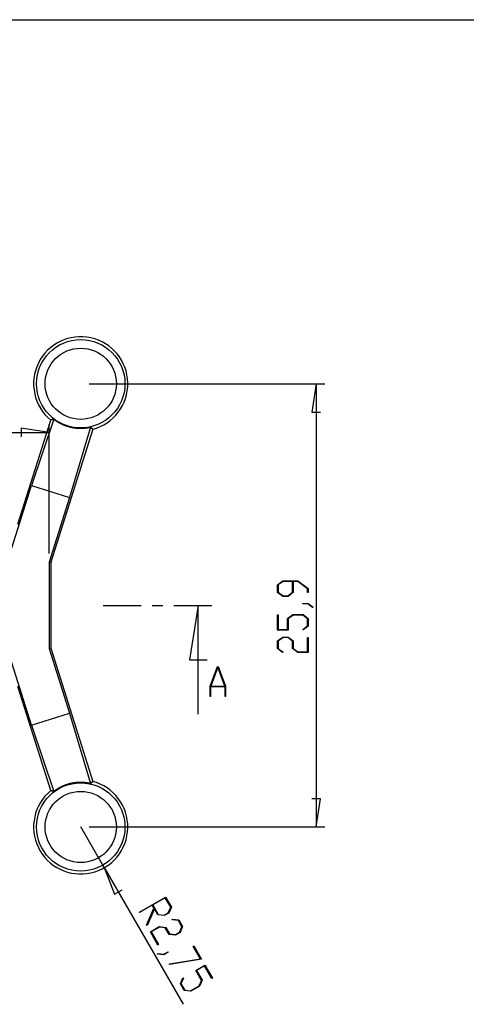
# Model space of a CAD drawing. Units: millimetres. Extents: x 0 to 841, y 0 to 594.
# Drawn here: x 579 to 631, y 182 to 297 of the extents above; entities that cross this region are included whole.
import ezdxf

# ---------------------------------------------------------------- set-up
doc = ezdxf.new("R2010")
doc.units = ezdxf.units.MM
doc.layers.add('LAYER_1', color=179, linetype='Continuous')
doc.layers.add('SLD-0', color=179, linetype='Continuous')

msp = doc.modelspace()

# ---------------------------------------------------------------- linework, layer by layer
at = {"layer": 'LAYER_1'}
for p, q in [((24.61, 296.72), (830.85, 296.72)), ((586.85, 254.16), (614.35, 254.16)), ((613.35, 254.16), (612.84, 250.86)), ((613.35, 254.16), (613.35, 202.36)), ((612.84, 250.86), (613.86, 250.86)), ((582.18, 248.45), (578.88, 248.96)), ((578.88, 248.96), (578.88, 247.94)), ((582.18, 234.31), (582.18, 249.45)), ((507.08, 248.45), (582.18, 248.45)), ((608.84, 230.66), (609.45, 231.12)), ((608.84, 229.77), (608.84, 230.66)), ((609.48, 231.06), (608.92, 230.64)), ((608.92, 230.64), (608.92, 229.79)), ((609.45, 231.12), (611.22, 231.12)), ((610.59, 231.06), (609.48, 231.06)), ((610.59, 229.79), (610.59, 231.06)), ((611.2, 231.06), (610.67, 231.06)), ((610.67, 231.06), (610.67, 229.77)), ((612.34, 230.2), (611.2, 231.06)), ((611.22, 231.12), (612.41, 230.22)), ((612.34, 229.78), (612.34, 230.2)), ((612.41, 230.22), (612.41, 229.78)), ((609.45, 229.31), (608.84, 229.77)), ((608.92, 229.79), (609.48, 229.37)), ((610.06, 229.31), (609.45, 229.31)), ((609.48, 229.37), (610.03, 229.37)), ((610.03, 229.37), (610.59, 229.79)), ((610.67, 229.77), (610.06, 229.31)), ((612.41, 229.78), (612.34, 229.78)), ((611.79, 228.44), (611.79, 228.49)), ((611.79, 228.49), (612.39, 228.49)), ((612.36, 228.44), (611.79, 228.44)), ((612.93, 228), (612.36, 228.44)), ((612.39, 228.49), (612.99, 228.05)), ((612.99, 228.05), (612.93, 228)), ((608.84, 225.37), (608.84, 227.15)), ((608.84, 227.15), (608.92, 227.15)), ((608.92, 227.15), (608.92, 225.43)), ((610.01, 226.72), (610.61, 227.18)), ((610.64, 227.12), (610.08, 226.7)), ((610.61, 227.18), (611.81, 227.18)), ((611.78, 227.12), (610.64, 227.12)), ((612.34, 226.7), (611.78, 227.12)), ((611.81, 227.18), (612.41, 226.72)), ((610.01, 225.43), (610.01, 226.72)), ((610.08, 226.7), (610.08, 225.37)), ((611.77, 225.42), (612.34, 225.85)), ((612.41, 225.83), (611.82, 225.38)), ((612.34, 225.85), (612.34, 226.7)), ((612.41, 226.72), (612.41, 225.83)), ((610.08, 225.37), (608.84, 225.37)), ((608.84, 224.1), (609.45, 224.56)), ((608.92, 225.43), (610.01, 225.43)), ((609.48, 224.5), (608.92, 224.08)), ((609.45, 224.56), (610.06, 224.56)), ((610.03, 224.5), (609.48, 224.5)), ((610.59, 224.08), (610.03, 224.5)), ((610.06, 224.56), (610.67, 224.1)), ((611.82, 225.38), (611.77, 225.42)), ((612.34, 222.81), (612.34, 224.52)), ((612.34, 224.52), (612.41, 224.52)), ((612.41, 224.52), (612.41, 222.75)), ((608.84, 223.2), (608.84, 224.1)), ((608.92, 224.08), (608.92, 223.22)), ((610.59, 223.2), (610.59, 224.08)), ((610.67, 224.1), (610.67, 223.22)), ((609.43, 222.75), (608.84, 223.2)), ((608.92, 223.22), (609.49, 222.8)), ((609.49, 222.8), (609.43, 222.75)), ((611.2, 222.75), (610.59, 223.2)), ((610.67, 223.22), (611.22, 222.81)), ((612.41, 222.75), (611.2, 222.75)), ((611.22, 222.81), (612.34, 222.81)), ((613.86, 205.66), (612.84, 205.66)), ((613.35, 202.36), (613.86, 205.66)), ((588.6, 197.6), (585.85, 202.36)), ((586.85, 202.36), (614.35, 202.36)), ((588.6, 197.6), (589.81, 194.49)), ((588.6, 197.6), (597.82, 181.63)), ((589.81, 194.49), (590.69, 194.99)), ((592.7, 192.39), (595.76, 194.16)), ((595.72, 194.07), (594.27, 193.24)), ((596.36, 192.97), (595.72, 194.07)), ((595.76, 194.16), (596.44, 192.99)), ((592.72, 192.34), (592.7, 192.39)), ((594.21, 193.2), (592.72, 192.34)), ((593.55, 190.86), (594.4, 192.85)), ((594.45, 192.78), (593.62, 190.85)), ((594.4, 192.85), (594.21, 193.2)), ((594.27, 193.24), (594.91, 192.14)), ((594.85, 192.08), (594.45, 192.78)), ((595.6, 192.05), (596.08, 192.33)), ((596.14, 192.29), (595.61, 191.99)), ((596.08, 192.33), (596.36, 192.97)), ((596.44, 192.99), (596.14, 192.29)), ((595.61, 191.99), (594.85, 192.08)), ((594.91, 192.14), (595.6, 192.05)), ((596.53, 191.52), (596.56, 191.59)), ((597.25, 191.44), (596.53, 191.52)), ((596.56, 191.59), (597.3, 191.49)), ((597.67, 190.7), (597.25, 191.44)), ((597.3, 191.49), (597.75, 190.72)), ((593.62, 190.85), (593.55, 190.86)), ((593.98, 190.1), (595.03, 190.71)), ((594.87, 188.56), (593.98, 190.1)), ((595.04, 190.64), (594.07, 190.09)), ((594.07, 190.09), (594.93, 188.6)), ((595.03, 190.71), (595.79, 190.62)), ((595.73, 190.56), (595.04, 190.64)), ((596.17, 189.8), (595.73, 190.56)), ((595.79, 190.62), (596.22, 189.86)), ((596.92, 189.78), (597.4, 190.06)), ((597.45, 190.02), (596.92, 189.71)), ((597.4, 190.06), (597.67, 190.7)), ((597.75, 190.72), (597.45, 190.02)), ((596.92, 189.71), (596.17, 189.8)), ((596.22, 189.86), (596.92, 189.78)), ((594.93, 188.6), (594.87, 188.56)), ((595.55, 187.47), (596.05, 187.76)), ((596.07, 187.71), (595.56, 187.41)), ((596.05, 187.76), (596.07, 187.71)), ((598.99, 188.42), (599.06, 188.45)), ((599.84, 186.94), (598.99, 188.42)), ((599.06, 188.45), (599.95, 186.9)), ((594.82, 187.5), (594.85, 187.56)), ((595.56, 187.41), (594.82, 187.5)), ((594.85, 187.56), (595.55, 187.47)), ((599.95, 186.9), (596.21, 186.27)), ((596.22, 186.34), (599.84, 186.94)), ((596.21, 186.27), (596.22, 186.34)), ((599.28, 185.58), (600.35, 186.2)), ((599.94, 184.43), (599.28, 185.58)), ((600.32, 186.12), (599.37, 185.57)), ((599.37, 185.57), (600.02, 184.45)), ((601.18, 184.63), (600.32, 186.12)), ((600.35, 186.2), (601.24, 184.67)), ((597.49, 184.02), (597.77, 184.71)), ((597.84, 184.7), (597.56, 184.04)), ((597.77, 184.71), (597.84, 184.7)), ((599.67, 183.79), (599.94, 184.43)), ((600.02, 184.45), (599.72, 183.75)), ((601.24, 184.67), (601.18, 184.63)), ((597.93, 183.25), (597.49, 184.02)), ((597.56, 184.04), (597.99, 183.3)), ((598.69, 183.15), (597.93, 183.25)), ((597.99, 183.3), (598.68, 183.22)), ((598.68, 183.22), (599.67, 183.79)), ((599.72, 183.75), (598.69, 183.15))]:
    msp.add_line(p, q, dxfattribs=at)
at = {"layer": 'SLD-0'}
for p, q in [((578.52, 237.76), (582.35, 249.92)), ((582.7, 250.03), (580.11, 242.26)), ((582.36, 249.92), (582.35, 249.92)), ((582.37, 249.93), (582.36, 249.92)), ((582.38, 249.93), (582.37, 249.93)), ((582.4, 249.93), (582.38, 249.93)), ((582.41, 249.94), (582.4, 249.93)), ((582.42, 249.94), (582.41, 249.94)), ((582.43, 249.94), (582.42, 249.94)), ((582.44, 249.95), (582.43, 249.94)), ((582.45, 249.95), (582.44, 249.95)), ((582.46, 249.95), (582.45, 249.95)), ((582.47, 249.96), (582.46, 249.95)), ((582.48, 249.96), (582.47, 249.96)), ((582.49, 249.96), (582.48, 249.96)), ((582.5, 249.97), (582.49, 249.96)), ((582.52, 249.97), (582.5, 249.97)), ((582.53, 249.97), (582.52, 249.97)), ((582.54, 249.98), (582.53, 249.97)), ((582.55, 249.98), (582.54, 249.98)), ((582.56, 249.98), (582.55, 249.98)), ((582.57, 249.99), (582.56, 249.98)), ((582.58, 249.99), (582.57, 249.99)), ((582.59, 249.99), (582.58, 249.99)), ((582.6, 250), (582.59, 249.99)), ((582.61, 250), (582.6, 250)), ((582.62, 250), (582.61, 250)), ((582.64, 250.01), (582.62, 250)), ((582.65, 250.01), (582.64, 250.01)), ((582.66, 250.01), (582.65, 250.01)), ((582.67, 250.02), (582.66, 250.01)), ((582.68, 250.02), (582.67, 250.02)), ((582.69, 250.02), (582.68, 250.02)), ((582.7, 250.03), (582.69, 250.02)), ((582.7, 250.03), (582.73, 250)), ((582.73, 250), (582.77, 249.98)), ((582.77, 249.98), (582.8, 249.95)), ((582.8, 249.95), (582.83, 249.93)), ((582.83, 249.93), (582.86, 249.91)), ((582.86, 249.91), (582.9, 249.88)), ((582.9, 249.88), (582.93, 249.86)), ((582.93, 249.86), (582.96, 249.84)), ((582.96, 249.84), (583, 249.82)), ((583, 249.82), (583.03, 249.79)), ((583.03, 249.79), (583.06, 249.77)), ((583.06, 249.77), (583.1, 249.75)), ((583.1, 249.75), (583.13, 249.73)), ((587.26, 248.84), (582.35, 233.29)), ((583.13, 249.73), (583.17, 249.71)), ((583.17, 249.71), (583.2, 249.69)), ((583.2, 249.69), (583.24, 249.67)), ((583.24, 249.67), (583.27, 249.65)), ((583.27, 249.65), (583.31, 249.63)), ((583.31, 249.63), (583.34, 249.61)), ((583.34, 249.61), (583.38, 249.59)), ((583.38, 249.59), (583.41, 249.57)), ((583.41, 249.57), (583.45, 249.55)), ((583.45, 249.55), (583.48, 249.53)), ((583.48, 249.53), (583.52, 249.51)), ((583.52, 249.51), (583.56, 249.49)), ((583.56, 249.49), (583.59, 249.48)), ((583.59, 249.48), (583.63, 249.46)), ((583.63, 249.46), (583.66, 249.44)), ((583.66, 249.44), (583.7, 249.42)), ((583.7, 249.42), (583.74, 249.41)), ((583.74, 249.41), (583.77, 249.39)), ((583.77, 249.39), (583.81, 249.38)), ((583.81, 249.38), (583.85, 249.36)), ((583.85, 249.36), (583.89, 249.34)), ((583.89, 249.34), (583.92, 249.33)), ((583.92, 249.33), (583.96, 249.31)), ((583.96, 249.31), (584, 249.3)), ((584, 249.3), (584.04, 249.29)), ((584.04, 249.29), (584.07, 249.27)), ((584.07, 249.27), (584.11, 249.26)), ((584.11, 249.26), (584.15, 249.24)), ((584.15, 249.24), (584.19, 249.23)), ((584.19, 249.23), (584.23, 249.22)), ((584.23, 249.22), (584.27, 249.21)), ((584.27, 249.21), (584.3, 249.19)), ((584.3, 249.19), (584.34, 249.18)), ((584.34, 249.18), (584.38, 249.17)), ((584.38, 249.17), (584.42, 249.16)), ((584.42, 249.16), (584.46, 249.15)), ((584.46, 249.15), (584.5, 249.14)), ((584.5, 249.14), (584.54, 249.13)), ((584.54, 249.13), (584.58, 249.12)), ((587.01, 249.1), (584.56, 240.86)), ((584.58, 249.12), (584.61, 249.11)), ((584.61, 249.11), (584.65, 249.1)), ((584.65, 249.1), (584.69, 249.09)), ((584.69, 249.09), (584.73, 249.08)), ((584.73, 249.08), (584.77, 249.07)), ((584.77, 249.07), (584.81, 249.06)), ((584.81, 249.06), (584.85, 249.06)), ((584.85, 249.06), (584.89, 249.05)), ((584.89, 249.05), (584.93, 249.04)), ((584.93, 249.04), (584.97, 249.03)), ((584.97, 249.03), (585.01, 249.03)), ((585.01, 249.03), (585.05, 249.02)), ((585.05, 249.02), (585.09, 249.02)), ((585.09, 249.02), (585.13, 249.01)), ((585.13, 249.01), (585.17, 249)), ((585.17, 249), (585.21, 249)), ((585.21, 249), (585.25, 249)), ((585.25, 249), (585.29, 248.99)), ((585.29, 248.99), (585.33, 248.99)), ((585.33, 248.99), (585.37, 248.98)), ((585.37, 248.98), (585.41, 248.98)), ((585.41, 248.98), (585.45, 248.98)), ((585.45, 248.98), (585.49, 248.97)), ((585.49, 248.97), (585.53, 248.97)), ((585.53, 248.97), (585.57, 248.97)), ((585.57, 248.97), (585.61, 248.97)), ((585.61, 248.97), (585.65, 248.97)), ((585.65, 248.97), (585.69, 248.96)), ((585.69, 248.96), (585.73, 248.96)), ((585.73, 248.96), (585.77, 248.96)), ((585.77, 248.96), (585.81, 248.96)), ((585.81, 248.96), (585.85, 248.96)), ((585.85, 248.96), (585.89, 248.96)), ((585.89, 248.96), (585.93, 248.96)), ((585.93, 248.96), (585.98, 248.96)), ((585.98, 248.96), (586.02, 248.97)), ((586.02, 248.97), (586.06, 248.97)), ((586.06, 248.97), (586.1, 248.97)), ((586.1, 248.97), (586.14, 248.97)), ((586.14, 248.97), (586.18, 248.97)), ((586.18, 248.97), (586.22, 248.98)), ((586.22, 248.98), (586.26, 248.98)), ((586.26, 248.98), (586.3, 248.98)), ((586.3, 248.98), (586.34, 248.99)), ((586.34, 248.99), (586.38, 248.99)), ((586.38, 248.99), (586.42, 249)), ((586.42, 249), (586.46, 249)), ((586.46, 249), (586.5, 249.01)), ((586.5, 249.01), (586.54, 249.01)), ((586.54, 249.01), (586.58, 249.02)), ((586.58, 249.02), (586.62, 249.02)), ((586.62, 249.02), (586.66, 249.03)), ((586.66, 249.03), (586.7, 249.04)), ((586.7, 249.04), (586.74, 249.04)), ((586.74, 249.04), (586.78, 249.05)), ((586.78, 249.05), (586.82, 249.06)), ((586.82, 249.06), (586.86, 249.07)), ((586.86, 249.07), (586.9, 249.08)), ((586.9, 249.08), (586.94, 249.08)), ((586.94, 249.08), (586.97, 249.09)), ((586.97, 249.09), (587.01, 249.1)), ((587.01, 249.1), (587.02, 249.09)), ((587.02, 249.09), (587.03, 249.09)), ((587.03, 249.09), (587.04, 249.08)), ((587.04, 249.08), (587.04, 249.07)), ((587.04, 249.07), (587.05, 249.06)), ((587.05, 249.06), (587.06, 249.05)), ((587.06, 249.05), (587.07, 249.05)), ((587.07, 249.05), (587.07, 249.04)), ((587.07, 249.04), (587.08, 249.03)), ((587.08, 249.03), (587.09, 249.02)), ((587.09, 249.02), (587.1, 249.01)), ((587.1, 249.01), (587.1, 249)), ((587.1, 249), (587.11, 249)), ((587.11, 249), (587.12, 248.99)), ((587.12, 248.99), (587.13, 248.98)), ((587.13, 248.98), (587.13, 248.97)), ((587.13, 248.97), (587.14, 248.96)), ((587.14, 248.96), (587.15, 248.96)), ((587.15, 248.96), (587.16, 248.95)), ((587.16, 248.95), (587.16, 248.94)), ((587.16, 248.94), (587.17, 248.93)), ((587.17, 248.93), (587.18, 248.92)), ((587.18, 248.92), (587.19, 248.92)), ((587.19, 248.92), (587.19, 248.91)), ((587.19, 248.91), (587.2, 248.9)), ((587.2, 248.9), (587.21, 248.89)), ((587.21, 248.89), (587.22, 248.88)), ((587.22, 248.88), (587.22, 248.88)), ((587.22, 248.88), (587.23, 248.87)), ((587.23, 248.87), (587.24, 248.86)), ((587.24, 248.86), (587.25, 248.85)), ((587.25, 248.85), (587.26, 248.84)), ((576.92, 232.13), (580.11, 242.26)), ((580.11, 242.26), (584.56, 240.86)), ((584.56, 240.86), (582.18, 233.31)), ((582.18, 233.31), (582.35, 233.29)), ((582.18, 233.31), (582.18, 223.21)), ((582.35, 233.29), (582.35, 223.24)), ((588.47, 228.26), (592.91, 228.26)), ((594.18, 228.26), (595.45, 228.26)), ((596.72, 228.26), (601.17, 228.26)), ((599.58, 228.26), (598.56, 221.91)), ((599.58, 215.56), (599.58, 228.26)), ((580.11, 214.27), (576.92, 224.4)), ((582.35, 223.24), (582.18, 223.21)), ((582.18, 223.21), (584.56, 215.67)), ((582.35, 223.24), (587.26, 207.68)), ((598.56, 221.91), (600.6, 221.91)), ((600.96, 218.8), (601.83, 221.12)), ((601.86, 221.04), (601.04, 218.83)), ((601.83, 221.12), (601.9, 221.12)), ((602.69, 218.83), (601.86, 221.04)), ((601.9, 221.12), (602.77, 218.8)), ((582.35, 206.61), (578.52, 218.77)), ((600.96, 217.62), (600.96, 218.8)), ((602.71, 218.75), (601.02, 218.75)), ((601.02, 218.75), (601.02, 217.62)), ((601.04, 218.83), (602.69, 218.83)), ((602.71, 217.62), (602.71, 218.75)), ((602.77, 218.8), (602.77, 217.62)), ((601.02, 217.62), (600.96, 217.62)), ((602.77, 217.62), (602.71, 217.62)), ((580.11, 214.27), (584.56, 215.67)), ((584.56, 215.67), (587.01, 207.42)), ((580.11, 214.27), (582.7, 206.5)), ((583.85, 207.17), (583.81, 207.15)), ((583.89, 207.18), (583.85, 207.17)), ((583.92, 207.2), (583.89, 207.18)), ((583.96, 207.21), (583.92, 207.2)), ((584, 207.23), (583.96, 207.21)), ((584.04, 207.24), (584, 207.23)), ((584.07, 207.25), (584.04, 207.24)), ((584.11, 207.27), (584.07, 207.25)), ((584.15, 207.28), (584.11, 207.27)), ((584.19, 207.29), (584.15, 207.28)), ((584.23, 207.31), (584.19, 207.29)), ((584.27, 207.32), (584.23, 207.31)), ((584.3, 207.33), (584.27, 207.32)), ((584.34, 207.34), (584.3, 207.33)), ((584.38, 207.35), (584.34, 207.34)), ((584.42, 207.37), (584.38, 207.35)), ((584.46, 207.38), (584.42, 207.37)), ((584.5, 207.39), (584.46, 207.38)), ((584.54, 207.4), (584.5, 207.39)), ((584.58, 207.41), (584.54, 207.4)), ((584.61, 207.42), (584.58, 207.41)), ((584.65, 207.43), (584.61, 207.42)), ((584.69, 207.44), (584.65, 207.43)), ((584.73, 207.44), (584.69, 207.44)), ((584.77, 207.45), (584.73, 207.44)), ((584.81, 207.46), (584.77, 207.45)), ((584.85, 207.47), (584.81, 207.46)), ((584.89, 207.48), (584.85, 207.47)), ((584.93, 207.48), (584.89, 207.48)), ((584.97, 207.49), (584.93, 207.48)), ((585.01, 207.5), (584.97, 207.49)), ((585.05, 207.5), (585.01, 207.5)), ((585.09, 207.51), (585.05, 207.5)), ((585.13, 207.52), (585.09, 207.51)), ((585.17, 207.52), (585.13, 207.52)), ((585.21, 207.53), (585.17, 207.52)), ((585.25, 207.53), (585.21, 207.53)), ((585.29, 207.53), (585.25, 207.53)), ((585.33, 207.54), (585.29, 207.53)), ((585.37, 207.54), (585.33, 207.54)), ((585.41, 207.55), (585.37, 207.54)), ((585.45, 207.55), (585.41, 207.55)), ((585.49, 207.55), (585.45, 207.55)), ((585.53, 207.55), (585.49, 207.55)), ((585.57, 207.56), (585.53, 207.55)), ((585.61, 207.56), (585.57, 207.56)), ((585.65, 207.56), (585.61, 207.56)), ((585.69, 207.56), (585.65, 207.56)), ((585.73, 207.56), (585.69, 207.56)), ((585.77, 207.56), (585.73, 207.56)), ((585.81, 207.56), (585.77, 207.56)), ((585.85, 207.56), (585.81, 207.56)), ((585.89, 207.56), (585.85, 207.56)), ((585.93, 207.56), (585.89, 207.56)), ((585.98, 207.56), (585.93, 207.56)), ((586.02, 207.56), (585.98, 207.56)), ((586.06, 207.56), (586.02, 207.56)), ((586.1, 207.56), (586.06, 207.56)), ((586.14, 207.55), (586.1, 207.56)), ((586.18, 207.55), (586.14, 207.55)), ((586.22, 207.55), (586.18, 207.55)), ((586.26, 207.54), (586.22, 207.55)), ((586.3, 207.54), (586.26, 207.54)), ((586.34, 207.54), (586.3, 207.54)), ((586.38, 207.53), (586.34, 207.54)), ((586.42, 207.53), (586.38, 207.53)), ((586.46, 207.52), (586.42, 207.53)), ((586.5, 207.52), (586.46, 207.52)), ((586.54, 207.51), (586.5, 207.52)), ((586.58, 207.51), (586.54, 207.51)), ((586.62, 207.5), (586.58, 207.51)), ((586.66, 207.5), (586.62, 207.5)), ((586.7, 207.49), (586.66, 207.5)), ((586.74, 207.48), (586.7, 207.49)), ((586.78, 207.47), (586.74, 207.48)), ((586.82, 207.47), (586.78, 207.47)), ((586.86, 207.46), (586.82, 207.47)), ((586.9, 207.45), (586.86, 207.46)), ((586.94, 207.44), (586.9, 207.45)), ((586.97, 207.43), (586.94, 207.44)), ((587.01, 207.42), (586.97, 207.43)), ((587.01, 207.42), (587.02, 207.43)), ((587.02, 207.43), (587.03, 207.44)), ((587.03, 207.44), (587.04, 207.45)), ((587.04, 207.45), (587.04, 207.46)), ((587.04, 207.46), (587.05, 207.46)), ((587.05, 207.46), (587.06, 207.47)), ((587.06, 207.47), (587.07, 207.48)), ((587.07, 207.49), (587.08, 207.5)), ((587.07, 207.48), (587.07, 207.49)), ((587.08, 207.5), (587.09, 207.5)), ((587.09, 207.5), (587.1, 207.51)), ((587.1, 207.52), (587.11, 207.53)), ((587.1, 207.51), (587.1, 207.52)), ((587.11, 207.53), (587.12, 207.54)), ((587.12, 207.54), (587.13, 207.54)), ((587.13, 207.55), (587.14, 207.56)), ((587.13, 207.54), (587.13, 207.55)), ((587.14, 207.56), (587.15, 207.57)), ((587.15, 207.57), (587.16, 207.58)), ((587.16, 207.58), (587.17, 207.59)), ((587.16, 207.58), (587.16, 207.58)), ((587.17, 207.59), (587.18, 207.6)), ((587.18, 207.6), (587.19, 207.61)), ((587.19, 207.61), (587.19, 207.62)), ((587.19, 207.62), (587.2, 207.62)), ((587.2, 207.62), (587.21, 207.63)), ((587.21, 207.63), (587.22, 207.64)), ((587.22, 207.65), (587.23, 207.66)), ((587.22, 207.64), (587.22, 207.65)), ((587.23, 207.66), (587.24, 207.66)), ((587.24, 207.66), (587.25, 207.67)), ((587.25, 207.67), (587.26, 207.68)), ((582.36, 206.6), (582.35, 206.61)), ((582.37, 206.6), (582.36, 206.6)), ((582.38, 206.6), (582.37, 206.6)), ((582.4, 206.59), (582.38, 206.6)), ((582.41, 206.59), (582.4, 206.59)), ((582.42, 206.59), (582.41, 206.59)), ((582.43, 206.58), (582.42, 206.59)), ((582.44, 206.58), (582.43, 206.58)), ((582.45, 206.58), (582.44, 206.58)), ((582.46, 206.57), (582.45, 206.58)), ((582.47, 206.57), (582.46, 206.57)), ((582.48, 206.57), (582.47, 206.57)), ((582.49, 206.56), (582.48, 206.57)), ((582.5, 206.56), (582.49, 206.56)), ((582.52, 206.56), (582.5, 206.56)), ((582.53, 206.55), (582.52, 206.56)), ((582.54, 206.55), (582.53, 206.55)), ((582.55, 206.55), (582.54, 206.55)), ((582.56, 206.54), (582.55, 206.55)), ((582.57, 206.54), (582.56, 206.54)), ((582.58, 206.54), (582.57, 206.54)), ((582.59, 206.53), (582.58, 206.54)), ((582.6, 206.53), (582.59, 206.53)), ((582.61, 206.53), (582.6, 206.53)), ((582.62, 206.52), (582.61, 206.53)), ((582.64, 206.52), (582.62, 206.52)), ((582.65, 206.52), (582.64, 206.52)), ((582.66, 206.51), (582.65, 206.52)), ((582.67, 206.51), (582.66, 206.51)), ((582.68, 206.51), (582.67, 206.51)), ((582.69, 206.5), (582.68, 206.51)), ((582.7, 206.5), (582.69, 206.5)), ((582.73, 206.52), (582.7, 206.5)), ((582.77, 206.55), (582.73, 206.52)), ((582.8, 206.57), (582.77, 206.55)), ((582.83, 206.59), (582.8, 206.57)), ((582.86, 206.62), (582.83, 206.59)), ((582.9, 206.64), (582.86, 206.62)), ((582.93, 206.66), (582.9, 206.64)), ((582.96, 206.69), (582.93, 206.66)), ((583, 206.71), (582.96, 206.69)), ((583.03, 206.73), (583, 206.71)), ((583.06, 206.75), (583.03, 206.73)), ((583.1, 206.78), (583.06, 206.75)), ((583.13, 206.8), (583.1, 206.78)), ((583.17, 206.82), (583.13, 206.8)), ((583.2, 206.84), (583.17, 206.82)), ((583.24, 206.86), (583.2, 206.84)), ((583.27, 206.88), (583.24, 206.86)), ((583.31, 206.9), (583.27, 206.88)), ((583.34, 206.92), (583.31, 206.9)), ((583.38, 206.94), (583.34, 206.92)), ((583.41, 206.96), (583.38, 206.94)), ((583.45, 206.98), (583.41, 206.96)), ((583.48, 207), (583.45, 206.98)), ((583.52, 207.01), (583.48, 207)), ((583.56, 207.03), (583.52, 207.01)), ((583.59, 207.05), (583.56, 207.03)), ((583.63, 207.07), (583.59, 207.05)), ((583.66, 207.08), (583.63, 207.07)), ((583.7, 207.1), (583.66, 207.08)), ((583.74, 207.12), (583.7, 207.1)), ((583.77, 207.13), (583.74, 207.12)), ((583.81, 207.15), (583.77, 207.13))]:
    msp.add_line(p, q, dxfattribs=at)
for centre, radius in [((585.85, 254.16), 5.16), ((585.85, 254.16), 4.16), ((585.85, 202.36), 5.16), ((585.85, 202.36), 4.16)]:
    msp.add_circle(centre, radius, dxfattribs=at)
for centre, start, end in [((585.85, 254.16), 284.785, 230.4788), ((585.85, 202.36), 129.5212, 75.215)]:
    msp.add_arc(centre, 5.5, start, end, dxfattribs=at)

doc.saveas('drawing.dxf')
